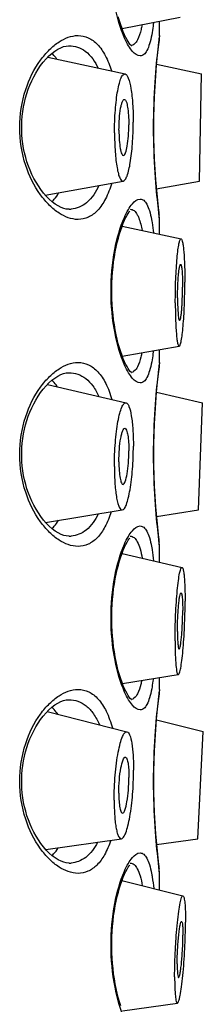
# Model space of a CAD drawing. Units: millimetres. Extents: x 0 to 559, y 0 to 432.
# Drawn here: x 438 to 439, y 332 to 340 of the extents above; entities that cross this region are included whole.
import ezdxf

# ---------------------------------------------------------------- set-up
doc = ezdxf.new("R2010")
doc.units = ezdxf.units.MM
doc.header["$LTSCALE"] = 30.734
doc.layers.get('0').update_dxf_attribs({"linetype": 'CONTINUOUS'})
doc.layers.add('_SURFACE', color=7, linetype='CONTINUOUS')

msp = doc.modelspace()

# ---------------------------------------------------------------- linework, layer by layer
at = {"color": 7, "linetype": 'Continuous'}
for p, q in [((438.7279, 339.8605), (438.7279, 339.9693)), ((438.7211, 339.8018), (438.7272, 339.85)), ((438.727, 339.8486), (438.7272, 339.85)), ((438.7279, 339.8605), (438.7272, 339.85)), ((438.7277, 339.859), (438.7279, 339.8605)), ((438.7128, 339.7301), (438.7181, 339.7769)), ((438.7181, 339.7769), (438.7224, 339.8126)), ((438.7224, 338.4685), (438.7181, 338.5042)), ((438.7279, 338.4205), (438.7224, 338.4685)), ((438.7279, 338.4205), (438.7272, 338.4311)), ((438.7279, 338.3042), (438.7279, 338.4205)), ((438.7279, 337.3005), (438.7279, 337.4015)), ((438.7211, 337.2418), (438.7272, 337.29)), ((438.727, 337.2886), (438.7272, 337.29)), ((438.7279, 337.3005), (438.7272, 337.29)), ((438.7277, 337.299), (438.7279, 337.3005)), ((438.7128, 337.1701), (438.7181, 337.2169)), ((438.7181, 337.2169), (438.7224, 337.2526)), ((438.7224, 335.9085), (438.7181, 335.9442)), ((438.7279, 335.8605), (438.7224, 335.9085)), ((438.7279, 335.8605), (438.7272, 335.8711)), ((438.7279, 335.7368), (438.7279, 335.8605)), ((438.7279, 334.7405), (438.7279, 334.8336)), ((438.7181, 334.6569), (438.7224, 334.6926)), ((438.7211, 334.6817), (438.7272, 334.73)), ((438.727, 334.7286), (438.7272, 334.73)), ((438.7279, 334.7405), (438.7272, 334.73)), ((438.7277, 334.739), (438.7279, 334.7405)), ((438.7128, 334.6101), (438.7181, 334.6569)), ((438.7224, 333.3485), (438.7181, 333.3842)), ((438.7279, 333.3005), (438.7224, 333.3485)), ((438.7279, 333.3005), (438.7272, 333.3111)), ((438.7279, 333.1695), (438.7279, 333.3005))]:
    msp.add_line(p, q, dxfattribs=at)
for points in [[(438.5094, 339.7788), (438.5086, 339.7794), (438.5043, 339.7835), (438.4979, 339.7905), (438.4905, 339.8002), (438.4821, 339.8126), (438.4729, 339.828), (438.4633, 339.846), (438.4534, 339.8666), (438.4433, 339.89), (438.4333, 339.9158), (438.4233, 339.9441), (438.4136, 339.9748), (438.4043, 340.0075)], [(438.0184, 338.5005), (438.0159, 338.5006), (437.9972, 338.5023), (437.9772, 338.5071), (437.9557, 338.515), (437.933, 338.5263), (437.9099, 338.5408), (437.8865, 338.5585), (437.8631, 338.5791), (437.8404, 338.6021), (437.8185, 338.6272), (437.7977, 338.6541), (437.7781, 338.6826), (437.7599, 338.712), (437.7431, 338.7424), (437.7276, 338.7737), (437.7135, 338.8058), (437.7007, 338.8385), (437.6892, 338.872), (437.6791, 338.9062), (437.6703, 338.9409), (437.663, 338.9762), (437.657, 339.0119), (437.6525, 339.0479), (437.6495, 339.0843), (437.6479, 339.1208), (437.6479, 339.1572), (437.6493, 339.1937), (437.6522, 339.2301), (437.6566, 339.2661), (437.6624, 339.3019), (437.6697, 339.3373), (437.6783, 339.372), (437.6884, 339.4063), (437.6997, 339.4399), (437.7124, 339.4726), (437.7264, 339.5048), (437.7418, 339.5362), (437.7585, 339.5667), (437.7766, 339.5962), (437.7961, 339.6248), (437.8169, 339.6519), (437.8387, 339.6772), (437.8614, 339.7004), (437.8848, 339.7212), (437.9082, 339.7391), (437.9314, 339.7538), (437.9541, 339.7654), (437.9757, 339.7736), (437.9959, 339.7785), (438.0146, 339.7805), (438.0185, 339.7805)], [(438.7181, 338.5042), (438.7129, 338.5509), (438.71, 338.5782), (438.707, 338.6079), (438.7039, 338.6399), (438.7009, 338.674), (438.6979, 338.7101), (438.695, 338.748), (438.6923, 338.7875), (438.6897, 338.8285), (438.6875, 338.8707), (438.6855, 338.914), (438.6838, 338.9582), (438.6825, 339.0031), (438.6815, 339.0486), (438.6809, 339.0944), (438.6807, 339.1405), (438.6809, 339.1865), (438.6815, 339.2324), (438.6825, 339.2779), (438.6838, 339.3228), (438.6855, 339.367), (438.6875, 339.4103), (438.6897, 339.4525), (438.6923, 339.4935), (438.695, 339.533), (438.6979, 339.5709), (438.7009, 339.607), (438.7039, 339.6411), (438.7069, 339.6731), (438.71, 339.7029), (438.7128, 339.7301)], [(438.5094, 337.2188), (438.5086, 337.2194), (438.5043, 337.2235), (438.4979, 337.2305), (438.4905, 337.2402), (438.4821, 337.2526), (438.4729, 337.268), (438.4633, 337.286), (438.4534, 337.3066), (438.4433, 337.33), (438.4333, 337.3558), (438.4233, 337.3841), (438.4136, 337.4148), (438.4043, 337.4475), (438.3955, 337.4821), (438.3873, 337.5184), (438.3798, 337.5561), (438.3732, 337.5948), (438.3675, 337.6344), (438.3627, 337.6747), (438.3588, 337.7156), (438.3559, 337.7568), (438.3539, 337.7985), (438.3529, 337.8402), (438.3529, 337.882), (438.3539, 337.9238), (438.3559, 337.9653), (438.3589, 338.0065), (438.3628, 338.0474), (438.3676, 338.0877), (438.3734, 338.1273), (438.38, 338.166), (438.3875, 338.2036), (438.3957, 338.24), (438.4045, 338.2745), (438.4138, 338.3071), (438.4235, 338.3376), (438.4334, 338.3658), (438.4434, 338.3914), (438.4534, 338.4145), (438.4632, 338.435), (438.4727, 338.4528), (438.4818, 338.4681), (438.4901, 338.4805), (438.4936, 338.4851)], [(438.0184, 335.9405), (438.0159, 335.9406), (437.9972, 335.9423), (437.9772, 335.9471), (437.9557, 335.955), (437.933, 335.9663), (437.9099, 335.9808), (437.8865, 335.9985), (437.8631, 336.0191), (437.8404, 336.0421), (437.8185, 336.0672), (437.7977, 336.0941), (437.7781, 336.1226), (437.7599, 336.152), (437.7431, 336.1824), (437.7276, 336.2137), (437.7135, 336.2458), (437.7007, 336.2785), (437.6892, 336.312), (437.6791, 336.3462), (437.6703, 336.3809), (437.663, 336.4162), (437.657, 336.4519), (437.6525, 336.4879), (437.6495, 336.5243), (437.6479, 336.5608), (437.6479, 336.5972), (437.6493, 336.6337), (437.6522, 336.6701), (437.6566, 336.7061), (437.6624, 336.7419), (437.6697, 336.7773), (437.6783, 336.812), (437.6884, 336.8463), (437.6997, 336.8799), (437.7124, 336.9126), (437.7264, 336.9448), (437.7418, 336.9762), (437.7585, 337.0067), (437.7766, 337.0362), (437.7961, 337.0648), (437.8169, 337.0919), (437.8387, 337.1172), (437.8614, 337.1404), (437.8848, 337.1612), (437.9082, 337.1791), (437.9314, 337.1938), (437.9541, 337.2054), (437.9757, 337.2136), (437.9959, 337.2185), (438.0146, 337.2205), (438.0185, 337.2205)], [(438.7181, 335.9442), (438.7129, 335.9909), (438.71, 336.0182), (438.707, 336.0479), (438.7039, 336.0799), (438.7009, 336.114), (438.6979, 336.1501), (438.695, 336.188), (438.6923, 336.2275), (438.6897, 336.2685), (438.6875, 336.3107), (438.6855, 336.354), (438.6838, 336.3982), (438.6825, 336.4431), (438.6815, 336.4886), (438.6809, 336.5344), (438.6807, 336.5805), (438.6809, 336.6265), (438.6815, 336.6724), (438.6825, 336.7179), (438.6838, 336.7628), (438.6855, 336.807), (438.6875, 336.8503), (438.6897, 336.8925), (438.6923, 336.9335), (438.695, 336.973), (438.6979, 337.0109), (438.7009, 337.047), (438.7039, 337.0811), (438.7069, 337.1131), (438.71, 337.1428), (438.7128, 337.1701)], [(438.5094, 334.6588), (438.5086, 334.6594), (438.5043, 334.6635), (438.4979, 334.6705), (438.4905, 334.6802), (438.4821, 334.6926), (438.4729, 334.708), (438.4633, 334.726), (438.4534, 334.7466), (438.4433, 334.77), (438.4333, 334.7958), (438.4233, 334.8241), (438.4136, 334.8548), (438.4043, 334.8875), (438.3955, 334.9221), (438.3873, 334.9584), (438.3798, 334.9961), (438.3732, 335.0348), (438.3675, 335.0744), (438.3627, 335.1147), (438.3588, 335.1556), (438.3559, 335.1968), (438.3539, 335.2385), (438.3529, 335.2802), (438.3529, 335.322), (438.3539, 335.3638), (438.3559, 335.4053), (438.3589, 335.4465), (438.3628, 335.4874), (438.3676, 335.5277), (438.3734, 335.5673), (438.38, 335.606), (438.3875, 335.6436), (438.3957, 335.68), (438.4045, 335.7145), (438.4138, 335.7471), (438.4235, 335.7776), (438.4334, 335.8058), (438.4434, 335.8314), (438.4534, 335.8545), (438.4632, 335.875), (438.4727, 335.8928), (438.4818, 335.9081), (438.4901, 335.9205), (438.4936, 335.9251)], [(438.0184, 333.3805), (438.0159, 333.3806), (437.9972, 333.3823), (437.9772, 333.3871), (437.9557, 333.395), (437.933, 333.4063), (437.9099, 333.4208), (437.8865, 333.4385), (437.8631, 333.4591), (437.8404, 333.4821), (437.8185, 333.5072), (437.7977, 333.5341), (437.7781, 333.5626), (437.7599, 333.592), (437.7431, 333.6224), (437.7276, 333.6537), (437.7135, 333.6858), (437.7007, 333.7185), (437.6892, 333.752), (437.6791, 333.7862), (437.6703, 333.8209), (437.663, 333.8562), (437.657, 333.8919), (437.6525, 333.9279), (437.6495, 333.9643), (437.6479, 334.0008), (437.6479, 334.0372), (437.6493, 334.0737), (437.6522, 334.1101), (437.6566, 334.1461), (437.6624, 334.1819), (437.6697, 334.2173), (437.6783, 334.252), (437.6884, 334.2863), (437.6997, 334.3199), (437.7124, 334.3526), (437.7264, 334.3848), (437.7418, 334.4162), (437.7585, 334.4467), (437.7766, 334.4762), (437.7961, 334.5048), (437.8169, 334.5319), (437.8387, 334.5572), (437.8614, 334.5804), (437.8848, 334.6012), (437.9082, 334.6191), (437.9314, 334.6338), (437.9541, 334.6454), (437.9757, 334.6536), (437.9959, 334.6585), (438.0146, 334.6605), (438.0185, 334.6605)], [(438.7181, 333.3842), (438.7129, 333.4309), (438.71, 333.4582), (438.707, 333.4879), (438.7039, 333.5199), (438.7009, 333.554), (438.6979, 333.5901), (438.695, 333.628), (438.6923, 333.6675), (438.6897, 333.7085), (438.6875, 333.7507), (438.6855, 333.794), (438.6838, 333.8382), (438.6825, 333.8831), (438.6815, 333.9286), (438.6809, 333.9745), (438.6807, 334.0205), (438.6809, 334.0665), (438.6815, 334.1124), (438.6825, 334.1579), (438.6838, 334.2028), (438.6855, 334.247), (438.6875, 334.2903), (438.6897, 334.3325), (438.6923, 334.3735), (438.695, 334.413), (438.6979, 334.4509), (438.7009, 334.487), (438.7039, 334.5211), (438.7069, 334.5531), (438.71, 334.5829), (438.7128, 334.6101)], [(438.4233, 332.2641), (438.4136, 332.2948), (438.4043, 332.3275), (438.3955, 332.3621), (438.3873, 332.3984), (438.3798, 332.4361), (438.3732, 332.4748), (438.3675, 332.5144), (438.3627, 332.5547), (438.3588, 332.5956), (438.3559, 332.6368), (438.3539, 332.6785), (438.3529, 332.7202), (438.3529, 332.762), (438.3539, 332.8038), (438.3559, 332.8453), (438.3589, 332.8865), (438.3628, 332.9274), (438.3676, 332.9677), (438.3734, 333.0073), (438.38, 333.046), (438.3875, 333.0836), (438.3957, 333.12), (438.4045, 333.1545), (438.4138, 333.1871), (438.4235, 333.2176), (438.4334, 333.2458), (438.4434, 333.2714), (438.4534, 333.2945), (438.4632, 333.315), (438.4727, 333.3328), (438.4818, 333.3481), (438.4901, 333.3605), (438.4936, 333.3651)]]:
    msp.add_lwpolyline(points, dxfattribs=at)
for centre, radius, start, end in [((444.3392, 339.118), 5.6602, 172.47752, 173.18384), ((438.6479, 339.8605), 0.08, 344.99933, 352.44044), ((444.1276, 339.1405), 5.4475, 173.15464, 186.88895), ((437.698, 338.7541), 0.2696, 313.85861, 315.26753), ((438.0184, 338.7179), 0.2173, 269.98759, 274.22287), ((444.4256, 339.1737), 5.7473, 186.86059, 187.1834), ((438.6479, 338.4205), 0.08, 7.55869, 15.00062), ((444.3392, 336.558), 5.6602, 172.47752, 173.18384), ((438.6479, 337.3005), 0.08, 344.99933, 352.44044), ((444.1276, 336.5805), 5.4475, 173.15464, 186.88895), ((437.6977, 336.1944), 0.27, 313.85931, 315.37709), ((438.0184, 336.1579), 0.2173, 269.98759, 274.22287), ((444.4256, 336.6137), 5.7473, 186.86059, 187.1834), ((438.6479, 335.8605), 0.08, 7.55869, 15.00062), ((444.1276, 334.0205), 5.4475, 173.15464, 186.88895), ((444.3392, 333.998), 5.6602, 172.47752, 173.18384), ((438.6479, 334.7405), 0.08, 344.99933, 352.44044), ((438.0184, 333.5979), 0.2173, 269.98759, 274.22287), ((444.4256, 334.0537), 5.7473, 186.86059, 187.1834), ((438.6479, 333.3005), 0.08, 7.55869, 15.00062)]:
    msp.add_arc(centre, radius, start, end, dxfattribs=at)
for points, knots in [([(438.454, 339.8394), (438.4183, 339.9186), (438.3657, 340.1101), (438.3375, 340.4166), (438.3644, 340.724), (438.4164, 340.9167), (438.4519, 340.9969)], [0, 0, 0, 0, 0.220593, 0.498635, 0.777474, 1, 1, 1, 1]), ([(438.5893, 339.942), (438.5871, 339.9303), (438.5789, 339.8908), (438.5674, 339.8515), (438.5542, 339.8263)], [0, 0, 0, 0, 0.295484, 1, 1, 1, 1]), ([(438.6791, 339.9597), (438.6782, 339.9514), (438.6745, 339.92), (438.6698, 339.8888), (438.6656, 339.866)], [0, 0, 0, 0, 0.266763, 1, 1, 1, 1]), ([(438.0892, 338.4205), (438.037, 338.4205), (437.9533, 338.4541), (437.8609, 338.5313), (437.7606, 338.6501), (437.6615, 338.8534), (437.6162, 339.1405), (437.6615, 339.4276), (437.7606, 339.631), (437.8608, 339.7497), (437.9533, 339.8269), (438.037, 339.8605), (438.0892, 339.8605)], [0, 0, 0, 0, 0.085156, 0.137266, 0.19664, 0.336958, 0.499963, 0.662988, 0.803338, 0.862723, 0.914839, 1, 1, 1, 1]), ([(438.0892, 339.8605), (438.1164, 339.8605), (438.1739, 339.8483), (438.2489, 339.7906), (438.3093, 339.699), (438.3377, 339.6249), (438.3504, 339.5835)], [0, 0, 0, 0, 0.200234, 0.418153, 0.680352, 1, 1, 1, 1]), ([(438.5752, 339.7005), (438.5522, 339.7005), (438.5163, 339.7317), (438.4818, 339.7826), (438.4632, 339.8189), (438.454, 339.8394)], [0, 0, 0, 0, 0.363756, 0.646145, 1, 1, 1, 1]), ([(438.6656, 339.866), (438.6612, 339.842), (438.6519, 339.7997), (438.6323, 339.7467), (438.6086, 339.7107), (438.5853, 339.7005), (438.5752, 339.7005)], [0, 0, 0, 0, 0.367651, 0.648598, 0.849294, 1, 1, 1, 1]), ([(438.0184, 339.7805), (438.0407, 339.7805), (438.0865, 339.7734), (438.1766, 339.7245), (438.2228, 339.6558), (438.2468, 339.6059)], [0, 0, 0, 0, 0.221642, 0.45076, 1, 1, 1, 1]), ([(438.5542, 339.8263), (438.551, 339.8203), (438.5399, 339.8013), (438.5214, 339.7845), (438.5063, 339.7814)], [0, 0, 0, 0, 0.308345, 1, 1, 1, 1]), ([(437.9235, 339.6758), (437.9205, 339.68), (437.9087, 339.6961), (437.8954, 339.7112), (437.8848, 339.7214)], [0, 0, 0, 0, 0.261509, 1, 1, 1, 1]), ([(438.2519, 338.6862), (438.2292, 338.6361), (438.1858, 338.5669), (438.1003, 338.5131), (438.056, 338.5027), (438.0344, 338.5011)], [0, 0, 0, 0, 0.553064, 0.782105, 1, 1, 1, 1]), ([(438.3524, 338.7043), (438.3398, 338.6619), (438.3115, 338.5861), (438.2507, 338.4924), (438.175, 338.4332), (438.1167, 338.4205), (438.0892, 338.4205)], [0, 0, 0, 0, 0.320719, 0.583341, 0.800807, 1, 1, 1, 1]), ([(437.8895, 338.5644), (437.8941, 338.569), (437.9129, 338.5894), (437.9289, 338.6123), (437.9398, 338.6305)], [0, 0, 0, 0, 0.23525, 1, 1, 1, 1]), ([(438.4519, 338.4369), (438.4612, 338.458), (438.48, 338.4956), (438.5151, 338.5481), (438.5517, 338.5805), (438.5752, 338.5805)], [0, 0, 0, 0, 0.354861, 0.637751, 1, 1, 1, 1]), ([(438.5752, 338.5805), (438.5851, 338.5805), (438.608, 338.5708), (438.6315, 338.5359), (438.651, 338.4845), (438.6603, 338.4434), (438.6647, 338.4201)], [0, 0, 0, 0, 0.152061, 0.353085, 0.633433, 1, 1, 1, 1]), ([(438.4974, 338.5005), (438.508, 338.5005), (438.5326, 338.4903), (438.5465, 338.4691), (438.5531, 338.4569)], [0, 0, 0, 0, 0.43268, 1, 1, 1, 1]), ([(438.5531, 338.4569), (438.5572, 338.4492), (438.5749, 338.4098), (438.5843, 338.3674), (438.5903, 338.3336)], [0, 0, 0, 0, 0.202308, 1, 1, 1, 1]), ([(438.454, 337.2794), (438.4183, 337.3586), (438.3657, 337.5501), (438.3375, 337.8566), (438.3644, 338.164), (438.4164, 338.3567), (438.4519, 338.4369)], [0, 0, 0, 0, 0.220593, 0.498635, 0.777474, 1, 1, 1, 1]), ([(438.6647, 338.4201), (438.6662, 338.4121), (438.6724, 338.3771), (438.6769, 338.3419), (438.6799, 338.3147)], [0, 0, 0, 0, 0.230704, 1, 1, 1, 1]), ([(438.5883, 337.3766), (438.5861, 337.3654), (438.578, 337.3278), (438.5668, 337.2904), (438.5542, 337.2663)], [0, 0, 0, 0, 0.294271, 1, 1, 1, 1]), ([(438.6783, 337.3926), (438.6774, 337.3849), (438.6739, 337.3559), (438.6695, 337.3271), (438.6656, 337.306)], [0, 0, 0, 0, 0.265782, 1, 1, 1, 1]), ([(438.0892, 335.8605), (438.037, 335.8605), (437.9533, 335.8941), (437.8609, 335.9713), (437.7606, 336.0901), (437.6615, 336.2934), (437.6162, 336.5805), (437.6615, 336.8676), (437.7606, 337.071), (437.8608, 337.1897), (437.9533, 337.2669), (438.037, 337.3005), (438.0892, 337.3005)], [0, 0, 0, 0, 0.085156, 0.137266, 0.19664, 0.336958, 0.499963, 0.662988, 0.803338, 0.862723, 0.914839, 1, 1, 1, 1]), ([(438.0892, 337.3005), (438.117, 337.3005), (438.176, 337.2876), (438.2523, 337.2271), (438.3132, 337.1315), (438.3415, 337.0543), (438.3541, 337.0112)], [0, 0, 0, 0, 0.198516, 0.415648, 0.678557, 1, 1, 1, 1]), ([(438.6656, 337.306), (438.6612, 337.282), (438.6519, 337.2397), (438.6323, 337.1867), (438.6086, 337.1507), (438.5853, 337.1405), (438.5752, 337.1405)], [0, 0, 0, 0, 0.367651, 0.648598, 0.849294, 1, 1, 1, 1]), ([(438.0184, 337.2205), (438.0414, 337.2205), (438.0887, 337.213), (438.1542, 337.176), (438.2105, 337.1149), (438.2389, 337.0635), (438.2519, 337.0349)], [0, 0, 0, 0, 0.218878, 0.445989, 0.701504, 1, 1, 1, 1]), ([(438.5752, 337.1405), (438.5522, 337.1405), (438.5163, 337.1717), (438.4818, 337.2226), (438.4632, 337.2589), (438.454, 337.2794)], [0, 0, 0, 0, 0.363756, 0.646145, 1, 1, 1, 1]), ([(438.5542, 337.2663), (438.551, 337.2603), (438.5399, 337.2413), (438.5214, 337.2245), (438.5063, 337.2214)], [0, 0, 0, 0, 0.308345, 1, 1, 1, 1]), ([(437.9266, 337.1113), (437.9234, 337.116), (437.9107, 337.1337), (437.8964, 337.1503), (437.8848, 337.1614)], [0, 0, 0, 0, 0.262554, 1, 1, 1, 1]), ([(438.3485, 336.1317), (438.3358, 336.0911), (438.3074, 336.0184), (438.2472, 335.9288), (438.1729, 335.8725), (438.1161, 335.8605), (438.0892, 335.8605)], [0, 0, 0, 0, 0.318833, 0.580728, 0.799023, 1, 1, 1, 1]), ([(437.8899, 336.0047), (437.8941, 336.009), (437.9115, 336.0277), (437.9264, 336.0486), (437.9366, 336.0652)], [0, 0, 0, 0, 0.236364, 1, 1, 1, 1]), ([(438.2469, 336.1154), (438.2241, 336.068), (438.181, 336.0028), (438.0981, 335.9525), (438.0554, 335.9427), (438.0344, 335.9411)], [0, 0, 0, 0, 0.550198, 0.780258, 1, 1, 1, 1]), ([(438.4519, 335.8769), (438.4612, 335.898), (438.48, 335.9356), (438.5151, 335.9881), (438.5517, 336.0205), (438.5752, 336.0205)], [0, 0, 0, 0, 0.354861, 0.637751, 1, 1, 1, 1]), ([(438.5752, 336.0205), (438.5851, 336.0205), (438.608, 336.0108), (438.6315, 335.9759), (438.651, 335.9245), (438.6603, 335.8834), (438.6647, 335.8601)], [0, 0, 0, 0, 0.152061, 0.353085, 0.633433, 1, 1, 1, 1]), ([(438.4974, 335.9405), (438.508, 335.9405), (438.5326, 335.9303), (438.5465, 335.9091), (438.5531, 335.8969)], [0, 0, 0, 0, 0.43268, 1, 1, 1, 1]), ([(438.454, 334.7194), (438.4183, 334.7986), (438.3657, 334.9901), (438.3375, 335.2966), (438.3644, 335.604), (438.4164, 335.7967), (438.4519, 335.8769)], [0, 0, 0, 0, 0.220593, 0.498635, 0.777474, 1, 1, 1, 1]), ([(438.5531, 335.8969), (438.5623, 335.8798), (438.5776, 335.8373), (438.5869, 335.7935), (438.5912, 335.7686)], [0, 0, 0, 0, 0.434463, 1, 1, 1, 1]), ([(438.6647, 335.8601), (438.6663, 335.8516), (438.6728, 335.8144), (438.6775, 335.7769), (438.6806, 335.748)], [0, 0, 0, 0, 0.229788, 1, 1, 1, 1]), ([(438.6774, 334.8253), (438.6766, 334.8183), (438.6732, 334.7918), (438.6692, 334.7654), (438.6656, 334.746)], [0, 0, 0, 0, 0.264753, 1, 1, 1, 1]), ([(438.5872, 334.8111), (438.5851, 334.8006), (438.5772, 334.7648), (438.5663, 334.7293), (438.5542, 334.7063)], [0, 0, 0, 0, 0.292992, 1, 1, 1, 1]), ([(438.6656, 334.746), (438.6612, 334.722), (438.6519, 334.6797), (438.6323, 334.6267), (438.6086, 334.5907), (438.5853, 334.5805), (438.5752, 334.5805)], [0, 0, 0, 0, 0.367651, 0.648598, 0.849294, 1, 1, 1, 1]), ([(438.0892, 333.3005), (438.037, 333.3005), (437.9533, 333.3341), (437.8609, 333.4113), (437.7606, 333.5301), (437.6615, 333.7334), (437.6162, 334.0205), (437.6615, 334.3076), (437.7606, 334.511), (437.8608, 334.6297), (437.9533, 334.7069), (438.037, 334.7405), (438.0892, 334.7405)], [0, 0, 0, 0, 0.085156, 0.137266, 0.19664, 0.336958, 0.499963, 0.662988, 0.803338, 0.862723, 0.914839, 1, 1, 1, 1]), ([(438.0892, 334.7405), (438.1176, 334.7405), (438.1781, 334.7269), (438.2557, 334.6635), (438.3171, 334.5638), (438.3452, 334.4836), (438.3576, 334.4387)], [0, 0, 0, 0, 0.196826, 0.413204, 0.676831, 1, 1, 1, 1]), ([(438.5752, 334.5805), (438.5522, 334.5805), (438.5163, 334.6117), (438.4818, 334.6626), (438.4632, 334.6989), (438.454, 334.7194)], [0, 0, 0, 0, 0.363756, 0.646145, 1, 1, 1, 1]), ([(438.5542, 334.7063), (438.551, 334.7003), (438.5399, 334.6813), (438.5214, 334.6645), (438.5063, 334.6614)], [0, 0, 0, 0, 0.308345, 1, 1, 1, 1]), ([(437.9296, 334.5469), (437.9262, 334.5521), (437.9127, 334.5714), (437.8973, 334.5894), (437.8848, 334.6014)], [0, 0, 0, 0, 0.263574, 1, 1, 1, 1]), ([(438.0184, 334.6605), (438.042, 334.6605), (438.0908, 334.6525), (438.1579, 334.6133), (438.2151, 334.5485), (438.2436, 334.4944), (438.2566, 334.4643)], [0, 0, 0, 0, 0.217086, 0.443168, 0.699257, 1, 1, 1, 1]), ([(438.2413, 333.5441), (438.2186, 333.4995), (438.1758, 333.4385), (438.0958, 333.3918), (438.0546, 333.3826), (438.0344, 333.3811)], [0, 0, 0, 0, 0.547097, 0.778271, 1, 1, 1, 1]), ([(438.3445, 333.5591), (438.3316, 333.5202), (438.3032, 333.4507), (438.2436, 333.3653), (438.1707, 333.3119), (438.1154, 333.3005), (438.0892, 333.3005)], [0, 0, 0, 0, 0.31683, 0.577996, 0.797173, 1, 1, 1, 1]), ([(437.8848, 333.4397), (437.8892, 333.4439), (437.9072, 333.4624), (437.9227, 333.4832), (437.9332, 333.4998)], [0, 0, 0, 0, 0.2362, 1, 1, 1, 1]), ([(438.4519, 333.3169), (438.4612, 333.338), (438.48, 333.3756), (438.5151, 333.4281), (438.5517, 333.4605), (438.5752, 333.4605)], [0, 0, 0, 0, 0.354861, 0.637751, 1, 1, 1, 1]), ([(438.5752, 333.4605), (438.5851, 333.4605), (438.608, 333.4508), (438.6315, 333.4159), (438.651, 333.3645), (438.6603, 333.3234), (438.6647, 333.3001)], [0, 0, 0, 0, 0.152061, 0.353085, 0.633433, 1, 1, 1, 1]), ([(438.4974, 333.3805), (438.508, 333.3805), (438.5326, 333.3703), (438.5465, 333.3491), (438.5531, 333.3369)], [0, 0, 0, 0, 0.43268, 1, 1, 1, 1]), ([(438.454, 332.1594), (438.4183, 332.2386), (438.3657, 332.4301), (438.3375, 332.7366), (438.3644, 333.044), (438.4164, 333.2367), (438.4519, 333.3169)], [0, 0, 0, 0, 0.220593, 0.498635, 0.777474, 1, 1, 1, 1]), ([(438.5531, 333.3369), (438.5627, 333.3192), (438.5783, 333.2751), (438.5877, 333.2297), (438.592, 333.2037)], [0, 0, 0, 0, 0.433126, 1, 1, 1, 1]), ([(438.6647, 333.3001), (438.6664, 333.2911), (438.6733, 333.2517), (438.6781, 333.212), (438.6813, 333.1813)], [0, 0, 0, 0, 0.228913, 1, 1, 1, 1])]:
    msp.add_open_spline(points, degree=3, knots=knots, dxfattribs=at)
at = {"layer": '_SURFACE', "color": 7, "linetype": 'Continuous'}
for p, q in [((438.8885, 340.0006), (438.4347, 339.9121)), ((437.852, 339.6908), (438.4577, 339.5602)), ((438.7034, 339.6353), (439.0552, 339.5605)), ((439.0405, 338.7206), (439.0552, 339.5605)), ((437.8324, 338.6112), (438.443, 338.7208)), ((438.702, 338.6609), (439.0405, 338.7206)), ((438.4339, 338.367), (438.8958, 338.2684)), ((438.4356, 337.3498), (438.8812, 337.4287)), ((437.8501, 337.1289), (438.465, 336.985)), ((438.7028, 337.0683), (439.0625, 336.9853)), ((439.0332, 336.1458), (439.0625, 336.9853)), ((437.8344, 336.0489), (438.4357, 336.146)), ((438.7027, 336.0935), (439.0332, 336.1458)), ((438.4332, 335.8051), (438.9032, 335.6962)), ((438.4366, 334.7873), (438.8738, 334.8568)), ((437.8484, 334.5671), (438.4723, 334.4096)), ((438.7022, 334.5016), (439.0699, 334.41)), ((439.0259, 333.5711), (439.0699, 334.41)), ((437.8367, 333.4863), (438.4284, 333.5712)), ((438.7034, 333.5258), (439.0259, 333.5711)), ((438.4326, 333.2434), (438.9105, 333.1239)), ((438.4376, 332.2246), (438.8665, 332.2851))]:
    msp.add_line(p, q, dxfattribs=at)
for points, knots in [([(438.3746, 339.0998), (438.3746, 339.1587), (438.3776, 339.2447), (438.3881, 339.3542), (438.3982, 339.4245), (438.4104, 339.4821), (438.4223, 339.5207), (438.4335, 339.543), (438.4419, 339.5555), (438.4522, 339.5614), (438.4577, 339.5602)], [0, 0, 0, 0, 0.367595, 0.53695, 0.686752, 0.810673, 0.904026, 0.93852, 0.965105, 1, 1, 1, 1]), ([(438.4577, 339.5602), (438.4629, 339.5591), (438.4738, 339.5485), (438.4909, 339.5104), (438.5068, 339.4339), (438.5186, 339.3181), (438.5212, 339.2294), (438.5212, 339.1813)], [0, 0, 0, 0, 0.040776, 0.106485, 0.321476, 0.63143, 1, 1, 1, 1]), ([(438.4095, 339.1192), (438.4095, 339.15), (438.4117, 339.2078), (438.4187, 339.2746), (438.4284, 339.3199), (438.4351, 339.3421), (438.4454, 339.3619), (438.4529, 339.3604)], [0, 0, 0, 0, 0.368893, 0.689215, 0.813788, 0.907786, 1, 1, 1, 1]), ([(438.4529, 339.3604), (438.4598, 339.359), (438.4703, 339.3346), (438.4785, 339.2957), (438.485, 339.2332), (438.4863, 339.1871), (438.4863, 339.1619)], [0, 0, 0, 0, 0.103713, 0.319013, 0.629957, 1, 1, 1, 1]), ([(438.443, 338.7208), (438.4492, 338.7219), (438.4623, 338.7355), (438.4825, 338.7827), (438.5025, 338.8778), (438.5175, 339.0181), (438.5212, 339.1247), (438.5212, 339.1813)], [0, 0, 0, 0, 0.03957, 0.106745, 0.328978, 0.643014, 1, 1, 1, 1]), ([(438.4452, 338.9207), (438.4485, 338.9212), (438.4553, 338.9282), (438.466, 338.9529), (438.4765, 339.0027), (438.4843, 339.0763), (438.4863, 339.1322), (438.4863, 339.1619)], [0, 0, 0, 0, 0.039325, 0.106214, 0.328271, 0.64251, 1, 1, 1, 1]), ([(438.3746, 339.0998), (438.3746, 339.0495), (438.3767, 338.977), (438.3852, 338.8853), (438.393, 338.8289), (438.4035, 338.7817), (438.4138, 338.747), (438.4312, 338.7187), (438.443, 338.7208)], [0, 0, 0, 0, 0.382045, 0.551251, 0.698262, 0.818392, 0.90846, 1, 1, 1, 1]), ([(438.4095, 339.1192), (438.4095, 339.0929), (438.4111, 339.0447), (438.4166, 338.9891), (438.4245, 338.9528), (438.43, 338.9346), (438.439, 338.9197), (438.4452, 338.9207)], [0, 0, 0, 0, 0.381537, 0.697405, 0.817655, 0.907916, 1, 1, 1, 1]), ([(438.8506, 337.7667), (438.8506, 337.8287), (438.8523, 337.9199), (438.8581, 338.0368), (438.8638, 338.1139), (438.87, 338.1766), (438.8783, 338.2262), (438.8834, 338.2517), (438.8919, 338.2692), (438.8958, 338.2684)], [0, 0, 0, 0, 0.366217, 0.538758, 0.692832, 0.820883, 0.916791, 0.976366, 1, 1, 1, 1]), ([(438.8958, 338.2684), (438.8989, 338.2678), (438.9039, 338.2571), (438.9085, 338.2389), (438.9134, 338.2079), (438.9174, 338.1677), (438.9208, 338.118), (438.9243, 338.038), (438.9252, 337.9745), (438.9252, 337.9304)], [0, 0, 0, 0, 0.027788, 0.086188, 0.176445, 0.2966, 0.443412, 0.612838, 1, 1, 1, 1]), ([(438.8683, 337.8057), (438.8683, 337.8381), (438.8693, 337.8858), (438.8722, 337.9471), (438.8753, 337.9874), (438.8785, 338.0202), (438.8828, 338.0463), (438.8855, 338.0596), (438.8899, 338.0689), (438.892, 338.0685)], [0, 0, 0, 0, 0.365956, 0.538366, 0.692386, 0.820445, 0.916441, 0.976196, 1, 1, 1, 1]), ([(438.892, 338.0685), (438.8936, 338.0682), (438.8963, 338.0626), (438.8987, 338.0531), (438.9012, 338.0369), (438.9044, 338.0058), (438.9068, 337.9565), (438.9074, 337.9146), (438.9074, 337.8914)], [0, 0, 0, 0, 0.027568, 0.0858, 0.175965, 0.296077, 0.612468, 1, 1, 1, 1]), ([(438.8812, 337.4287), (438.8829, 337.429), (438.8864, 337.433), (438.8923, 337.4469), (438.899, 337.4769), (438.906, 337.525), (438.9125, 337.5888), (438.9179, 337.6648), (438.9235, 337.78), (438.9252, 337.8696), (438.9252, 337.9304)], [0, 0, 0, 0, 0.010211, 0.028297, 0.091354, 0.189089, 0.317302, 0.470081, 0.640201, 1, 1, 1, 1]), ([(438.8843, 337.6286), (438.8867, 337.629), (438.89, 337.6385), (438.8936, 337.6531), (438.8974, 337.6792), (438.9008, 337.7122), (438.9036, 337.7522), (438.9065, 337.8126), (438.9074, 337.8595), (438.9074, 337.8914)], [0, 0, 0, 0, 0.027488, 0.090432, 0.188146, 0.316427, 0.46935, 0.639663, 1, 1, 1, 1]), ([(438.8506, 337.7667), (438.8506, 337.7216), (438.8517, 337.64), (438.8568, 337.5444), (438.8627, 337.485), (438.8684, 337.4547), (438.8718, 337.4378), (438.8785, 337.4282), (438.8812, 337.4287)], [0, 0, 0, 0, 0.394982, 0.714616, 0.834112, 0.921957, 0.976294, 1, 1, 1, 1]), ([(438.8683, 337.8057), (438.8683, 337.7821), (438.8689, 337.7394), (438.8716, 337.6893), (438.8747, 337.6582), (438.8776, 337.6423), (438.8795, 337.6334), (438.8829, 337.6284), (438.8843, 337.6286)], [0, 0, 0, 0, 0.394622, 0.714095, 0.833625, 0.921583, 0.976139, 1, 1, 1, 1]), ([(438.3736, 336.4852), (438.3736, 336.5478), (438.3771, 336.6399), (438.3889, 336.7578), (438.4002, 336.8347), (438.4139, 336.8982), (438.4268, 336.941), (438.4391, 336.9658), (438.4481, 336.9796), (438.4592, 336.9863), (438.465, 336.985)], [0, 0, 0, 0, 0.360191, 0.529894, 0.681514, 0.807829, 0.903332, 0.938569, 0.965564, 1, 1, 1, 1]), ([(438.465, 336.985), (438.4698, 336.9838), (438.4797, 336.9745), (438.4954, 336.9408), (438.5096, 336.873), (438.52, 336.7693), (438.5222, 336.6895), (438.5222, 336.6459)], [0, 0, 0, 0, 0.041726, 0.107075, 0.319113, 0.627015, 1, 1, 1, 1]), ([(438.409, 336.5235), (438.409, 336.5562), (438.4115, 336.6185), (438.4195, 336.6906), (438.4302, 336.7404), (438.4376, 336.7647), (438.4485, 336.787), (438.4568, 336.7853)], [0, 0, 0, 0, 0.361537, 0.684066, 0.811019, 0.907122, 1, 1, 1, 1]), ([(438.4568, 336.7853), (438.463, 336.7839), (438.4727, 336.7627), (438.4799, 336.7277), (438.4857, 336.6719), (438.4868, 336.6305), (438.4868, 336.6076)], [0, 0, 0, 0, 0.1044, 0.31674, 0.625615, 1, 1, 1, 1]), ([(438.4357, 336.146), (438.4424, 336.147), (438.4565, 336.1622), (438.4702, 336.1943), (438.4847, 336.2434), (438.5027, 336.3349), (438.5178, 336.471), (438.5222, 336.5856), (438.5222, 336.6459)], [0, 0, 0, 0, 0.039256, 0.107482, 0.2068, 0.334085, 0.650028, 1, 1, 1, 1]), ([(438.4414, 336.3458), (438.4449, 336.3463), (438.4524, 336.3542), (438.4639, 336.3813), (438.4756, 336.436), (438.4845, 336.5158), (438.4868, 336.576), (438.4868, 336.6076)], [0, 0, 0, 0, 0.039044, 0.107064, 0.333327, 0.649528, 1, 1, 1, 1]), ([(438.409, 336.5235), (438.409, 336.4996), (438.4103, 336.4562), (438.4152, 336.4062), (438.4224, 336.374), (438.4274, 336.3577), (438.4357, 336.3449), (438.4414, 336.3458)], [0, 0, 0, 0, 0.386586, 0.700268, 0.818586, 0.907331, 1, 1, 1, 1]), ([(438.3736, 336.4852), (438.3736, 336.4395), (438.3754, 336.374), (438.3829, 336.2914), (438.3899, 336.2412), (438.3994, 336.1996), (438.4088, 336.1685), (438.425, 336.1442), (438.4357, 336.146)], [0, 0, 0, 0, 0.387034, 0.555632, 0.700992, 0.81922, 0.907785, 1, 1, 1, 1]), ([(438.8485, 335.1215), (438.8485, 335.1891), (438.851, 335.2903), (438.8581, 335.4215), (438.8653, 335.5114), (438.8731, 335.5855), (438.8829, 335.6454), (438.8892, 335.6752), (438.8986, 335.6973), (438.9032, 335.6962)], [0, 0, 0, 0, 0.348955, 0.521558, 0.679068, 0.812097, 0.912839, 0.975733, 1, 1, 1, 1]), ([(438.9032, 335.6962), (438.9056, 335.6956), (438.91, 335.6878), (438.9138, 335.6735), (438.9178, 335.65), (438.9227, 335.6042), (438.9264, 335.5302), (438.9273, 335.4669), (438.9273, 335.4316)], [0, 0, 0, 0, 0.028689, 0.085926, 0.173723, 0.290978, 0.60415, 1, 1, 1, 1]), ([(438.8672, 335.1953), (438.8672, 335.2307), (438.8685, 335.2837), (438.8723, 335.3523), (438.8761, 335.3994), (438.8801, 335.4382), (438.8852, 335.4696), (438.8886, 335.4853), (438.8934, 335.4969), (438.8958, 335.4964)], [0, 0, 0, 0, 0.34872, 0.521176, 0.67864, 0.81168, 0.912494, 0.975543, 1, 1, 1, 1]), ([(438.8958, 335.4964), (438.8972, 335.4961), (438.8995, 335.492), (438.9028, 335.4795), (438.9059, 335.452), (438.9081, 335.4096), (438.9085, 335.3763), (438.9085, 335.3577)], [0, 0, 0, 0, 0.028498, 0.085532, 0.290293, 0.603759, 1, 1, 1, 1]), ([(438.8738, 334.8568), (438.8758, 334.8572), (438.8798, 334.8621), (438.8865, 334.8787), (438.8945, 334.9147), (438.903, 334.9722), (438.911, 335.0477), (438.9179, 335.1363), (438.9249, 335.2658), (438.9273, 335.3651), (438.9273, 335.4316)], [0, 0, 0, 0, 0.010163, 0.028948, 0.095168, 0.197552, 0.330572, 0.486675, 0.656867, 1, 1, 1, 1]), ([(438.8805, 335.0567), (438.8833, 335.0571), (438.8869, 335.0688), (438.8913, 335.086), (438.8958, 335.1174), (438.9, 335.1564), (438.9036, 335.203), (438.9073, 335.2708), (438.9085, 335.3229), (438.9085, 335.3577)], [0, 0, 0, 0, 0.028161, 0.094267, 0.196627, 0.32973, 0.486005, 0.65637, 1, 1, 1, 1]), ([(438.8672, 335.1953), (438.8672, 335.1764), (438.8678, 335.1424), (438.8698, 335.0995), (438.8736, 335.0722), (438.8764, 335.0601), (438.8793, 335.0565), (438.8805, 335.0567)], [0, 0, 0, 0, 0.404245, 0.720785, 0.922206, 0.975195, 1, 1, 1, 1]), ([(438.8485, 335.1215), (438.8485, 335.0852), (438.8496, 335.0203), (438.8533, 334.9383), (438.8606, 334.8862), (438.866, 334.8632), (438.8717, 334.8565), (438.8738, 334.8568)], [0, 0, 0, 0, 0.404701, 0.721307, 0.922575, 0.975381, 1, 1, 1, 1]), ([(438.3719, 333.8729), (438.3719, 333.9386), (438.3761, 334.0361), (438.3893, 334.1615), (438.402, 334.2449), (438.4171, 334.3143), (438.4314, 334.3612), (438.4447, 334.3885), (438.4542, 334.4035), (438.4662, 334.4112), (438.4723, 334.4096)], [0, 0, 0, 0, 0.352292, 0.522257, 0.675714, 0.80452, 0.9023, 0.938368, 0.96584, 1, 1, 1, 1]), ([(438.4723, 334.4096), (438.4767, 334.4085), (438.4857, 334.4004), (438.5, 334.3706), (438.5127, 334.3107), (438.522, 334.2185), (438.5239, 334.1474), (438.5239, 334.1082)], [0, 0, 0, 0, 0.042875, 0.108157, 0.317707, 0.623588, 1, 1, 1, 1]), ([(438.4081, 333.9289), (438.4081, 333.9633), (438.4111, 334.0293), (438.4212, 334.1167), (438.4357, 334.1757), (438.4478, 334.2044), (438.4574, 334.2109), (438.4606, 334.2101)], [0, 0, 0, 0, 0.352266, 0.67562, 0.902171, 0.965709, 1, 1, 1, 1]), ([(438.4606, 334.2101), (438.4662, 334.2087), (438.4751, 334.1904), (438.4816, 334.1591), (438.4868, 334.1097), (438.4877, 334.0727), (438.4877, 334.0522)], [0, 0, 0, 0, 0.105653, 0.315531, 0.622348, 1, 1, 1, 1]), ([(438.4284, 333.5712), (438.4356, 333.5723), (438.4508, 333.5891), (438.4656, 333.6239), (438.4816, 333.6778), (438.5016, 333.7772), (438.5187, 333.9227), (438.5239, 334.0449), (438.5239, 334.1082)], [0, 0, 0, 0, 0.039137, 0.108609, 0.210042, 0.339634, 0.657493, 1, 1, 1, 1]), ([(438.4376, 333.7709), (438.4413, 333.7714), (438.4494, 333.7802), (438.4619, 333.8097), (438.4749, 333.8693), (438.4849, 333.9548), (438.4877, 334.019), (438.4877, 334.0522)], [0, 0, 0, 0, 0.038987, 0.108326, 0.339059, 0.657122, 1, 1, 1, 1]), ([(438.4081, 333.9289), (438.4081, 333.9074), (438.4093, 333.8686), (438.4136, 333.8239), (438.4201, 333.7957), (438.4247, 333.7811), (438.4325, 333.7702), (438.4376, 333.7709)], [0, 0, 0, 0, 0.390687, 0.702216, 0.818774, 0.906255, 1, 1, 1, 1]), ([(438.3719, 333.8729), (438.3719, 333.8317), (438.3734, 333.7729), (438.3802, 333.6991), (438.3865, 333.6547), (438.395, 333.6183), (438.4037, 333.5905), (438.4187, 333.5698), (438.4284, 333.5712)], [0, 0, 0, 0, 0.391023, 0.558928, 0.70273, 0.819268, 0.906564, 1, 1, 1, 1]), ([(438.8453, 332.4898), (438.8453, 332.5607), (438.8486, 332.6685), (438.8575, 332.8104), (438.8662, 332.9108), (438.8764, 332.9969), (438.8863, 333.0621), (438.8965, 333.1021), (438.9033, 333.12), (438.9087, 333.1243), (438.9105, 333.1239)], [0, 0, 0, 0, 0.331206, 0.503483, 0.664154, 0.80202, 0.907565, 0.97383, 0.991293, 1, 1, 1, 1]), ([(438.9105, 333.1239), (438.9125, 333.1234), (438.9163, 333.1176), (438.9216, 333.099), (438.9265, 333.0592), (438.9298, 332.9965), (438.9305, 332.947), (438.9305, 332.9193)], [0, 0, 0, 0, 0.030196, 0.086981, 0.288168, 0.5987, 1, 1, 1, 1]), ([(438.8656, 332.5921), (438.8656, 332.6292), (438.8673, 332.6856), (438.872, 332.7598), (438.8766, 332.8127), (438.8816, 332.8569), (438.8876, 332.8932), (438.8917, 332.911), (438.8969, 332.9248), (438.8997, 332.9242)], [0, 0, 0, 0, 0.331345, 0.503666, 0.664451, 0.802463, 0.908203, 0.974696, 1, 1, 1, 1]), ([(438.8665, 332.2851), (438.8687, 332.2855), (438.8732, 332.2912), (438.8777, 332.3026), (438.8831, 332.3212), (438.891, 332.358), (438.9003, 332.4183), (438.9101, 332.5041), (438.9186, 332.6036), (438.9272, 332.7435), (438.9305, 332.8495), (438.9305, 332.9193)], [0, 0, 0, 0, 0.010263, 0.02983, 0.059631, 0.099428, 0.206584, 0.34444, 0.503767, 0.673805, 1, 1, 1, 1]), ([(438.8997, 332.9242), (438.9027, 332.9235), (438.9051, 332.9104), (438.9082, 332.8915), (438.9098, 332.857), (438.9102, 332.8316), (438.9102, 332.817)], [0, 0, 0, 0, 0.084882, 0.286159, 0.597619, 1, 1, 1, 1]), ([(438.8767, 332.4849), (438.8778, 332.485), (438.8802, 332.488), (438.8841, 332.498), (438.889, 332.5198), (438.8943, 332.5544), (438.8995, 332.5995), (438.9039, 332.6516), (438.9085, 332.7249), (438.9102, 332.7805), (438.9102, 332.817)], [0, 0, 0, 0, 0.010175, 0.029649, 0.099054, 0.206149, 0.344014, 0.503418, 0.673533, 1, 1, 1, 1]), ([(438.8656, 332.5921), (438.8656, 332.5771), (438.8658, 332.5513), (438.868, 332.5158), (438.8702, 332.4983), (438.8739, 332.4845), (438.8767, 332.4849)], [0, 0, 0, 0, 0.411906, 0.726859, 0.924419, 1, 1, 1, 1]), ([(438.8453, 332.4898), (438.8453, 332.4612), (438.8461, 332.4107), (438.8492, 332.3469), (438.8551, 332.3074), (438.8599, 332.2895), (438.8647, 332.2849), (438.8665, 332.2851)], [0, 0, 0, 0, 0.411171, 0.725105, 0.921924, 0.973848, 1, 1, 1, 1])]:
    msp.add_open_spline(points, degree=3, knots=knots, dxfattribs=at)

doc.saveas('drawing.dxf')
